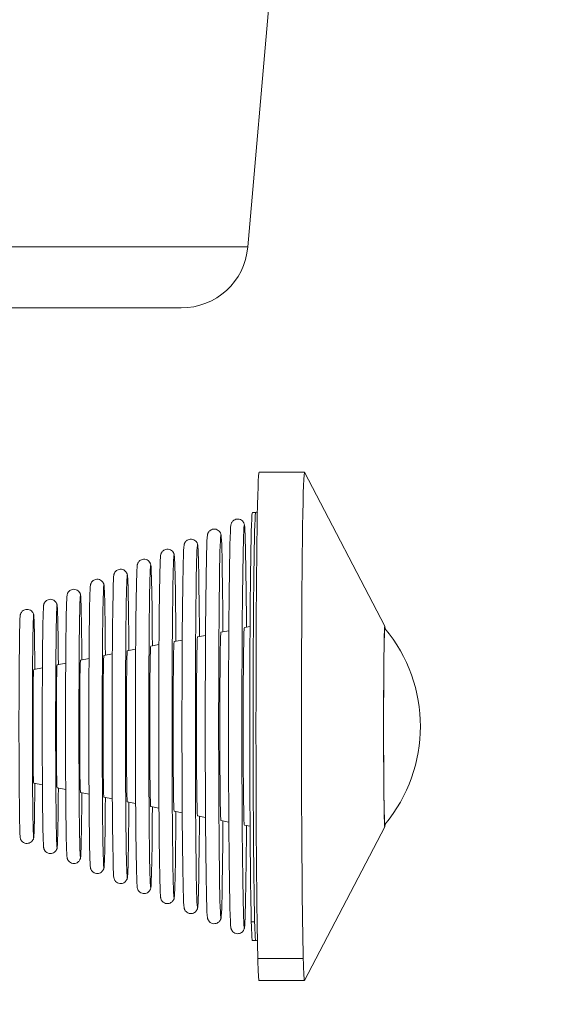
# Model space of a CAD drawing. Units: millimetres. Extents: x -6385 to 2149, y -2332 to -950.
# Drawn here: x 1474 to 1556, y -2003 to -1856 of the extents above; entities that cross this region are included whole.
import ezdxf

# ---------------------------------------------------------------- set-up
doc = ezdxf.new("R2010")
doc.units = ezdxf.units.MM
doc.header["$MEASUREMENT"] = 0
doc.styles.get("Standard").update_dxf_attribs({"font": 'arial.ttf'})
doc.dimstyles.new('ISO-25', dxfattribs={"dimtxt": 2.5, "dimasz": 2.5, "dimexe": 1.25, "dimexo": 0.625, "dimtad": 1, "dimtxsty": 'Standard', "dimcen": 2.5, "dimadec": 0, "dimazin": 0, "dimtfac": 1, "dimtmove": 0, "dimatfit": 3, "dimfxl": 1, "dimarcsym": 0})

# ---------------------------------------------------------------- blocks, each defined once
blk = doc.blocks.new('*D26')
at = {"color": 0, "lineweight": -2, "transparency": 16777216}
for p, q in [((1936.41, -1643), (1977.66, -1643)), ((1976.41, -1713), (1976.41, -2201.69)), ((1936.41, -2271.69), (1977.66, -2271.69))]:
    blk.add_line(p, q, dxfattribs=at)
at = {"color": 0, "transparency": 16777216}
for points in [[(1964.75, -1713), (1988.08, -1713), (1976.41, -1643)], [(1964.75, -2201.69), (1988.08, -2201.69), (1976.41, -2271.69)]]:
    blk.add_solid(points, dxfattribs=at)
at = {"layer": 'Defpoints', "color": 0, "transparency": 16777216}
for p in [(988.21, -1643), (1126.32, -2271.69), (1976.41, -2271.69)]:
    blk.add_point(p, dxfattribs=at)
at = {"color": 0, "transparency": 16777216, "insert": (1821.41, -1957.35), "char_height": 190, "attachment_point": 5, "rotation": 90}
blk.add_mtext('*65', dxfattribs=at)

msp = doc.modelspace()

# ---------------------------------------------------------------- linework, layer by layer
at = {"color": 0, "linetype": 'Continuous', "lineweight": 0, "extrusion": (0, 1, 0)}
for p, q in [((1507.921, -1889.564), (1514.43, -1815.172)), ((1507.921, -1889.564), (1374.034, -1889.564)), ((1373.955, -1898.693), (1497.959, -1898.693)), ((1509.6, -1923.26), (1516.402, -1923.26)), ((1528.405, -1946.264), (1516.412, -1923.27)), ((1508.6, -1929.26), (1509.1, -1929.26)), ((1500.403, -1947.89), (1501.599, -1947.652)), ((1503.902, -1947.194), (1505.083, -1946.959)), ((1507.402, -1946.498), (1508.259, -1946.328)), ((1528.401, -1946.598), (1528.363, -1946.598)), ((1493.403, -1949.281), (1494.632, -1949.037)), ((1496.903, -1948.586), (1498.115, -1948.345)), ((1486.404, -1950.673), (1487.664, -1950.422)), ((1489.903, -1949.977), (1491.148, -1949.73)), ((1479.404, -1952.064), (1480.697, -1951.807)), ((1482.904, -1951.369), (1484.18, -1951.115)), ((1475.905, -1952.76), (1477.213, -1952.5)), ((1475.905, -1969.76), (1477.213, -1970.02)), ((1479.404, -1970.456), (1480.697, -1970.713)), ((1482.904, -1971.152), (1484.18, -1971.405)), ((1486.404, -1971.847), (1487.664, -1972.098)), ((1489.903, -1972.543), (1491.148, -1972.791)), ((1493.403, -1973.239), (1494.632, -1973.483)), ((1496.903, -1973.935), (1498.115, -1974.176)), ((1500.403, -1974.63), (1501.599, -1974.868)), ((1503.902, -1975.326), (1505.083, -1975.561)), ((1507.402, -1976.022), (1508.259, -1976.192)), ((1528.405, -1976.256), (1516.412, -1999.25)), ((1528.401, -1975.922), (1528.363, -1975.922)), ((1508.943, -1990.477), (1508.443, -1990.477)), ((1508.6, -1993.26), (1509.1, -1993.26)), ((1516.215, -1995.955), (1509.413, -1995.955)), ((1509.6, -1999.26), (1516.402, -1999.26))]:
    msp.add_line(p, q, dxfattribs=at)
at = {"color": 0, "linetype": 'Continuous', "lineweight": 0, "extrusion": (0, 0, -1)}
for centre, radius, start, end in [((-1497.959, -1888.693), 10, 185, 270), ((-1510.87, -1961.26), 22.855, 140.0995, 219.9005)]:
    msp.add_arc(centre, radius, start, end, dxfattribs=at)
at = {"color": 0, "linetype": 'Continuous', "lineweight": 0}
for centre, major_axis, ratio, start_param, end_param in [((1509.6, -1961.26), (0, 38), 0.0120461, 0, 2.7214108), ((1516.402, -1961.26), (0, 38), 0.0120461, -0.0230921, 2.7214108), ((1507.402, -1961.26), (0, 30.157), 0.0120461, -1.05689, 4.1984826), ((1508.6, -1961.26), (0, 32), 0.0120461, 0, 2.7214108), ((1509.1, -1961.26), (0, 32), 0.0120461, 0, 2.7214108), ((1503.903, -1961.26), (0, 28.657), 0.0120461, -1.0553495, 4.1969421), ((1505.403, -1961.26), (0, 30.157), 0.0120461, 0.0701092, 3.0714835), ((1500.403, -1961.26), (0, 27.157), 0.0120461, -1.0536372, 4.1952298), ((1501.903, -1961.26), (0, 28.657), 0.0120461, 0.0701092, 3.0714835), ((1496.903, -1961.26), (0, 25.657), 0.0120461, -1.0517227, 4.1933153), ((1498.403, -1961.26), (0, 27.157), 0.0120461, 0.0701092, 3.0714835), ((1493.403, -1961.26), (0, 24.157), 0.0120461, -1.049568, 4.1911606), ((1494.903, -1961.26), (0, 25.657), 0.0120461, 0.0701092, 3.0714835), ((1489.904, -1961.26), (0, 22.657), 0.0120461, -1.0471248, 4.1887174), ((1491.404, -1961.26), (0, 24.157), 0.0120461, 0.0701092, 3.0714835), ((1486.404, -1961.26), (0, 21.157), 0.0120461, -1.0443309, 4.1859236), ((1487.904, -1961.26), (0, 22.657), 0.0120461, 0.0701092, 3.0714835), ((1482.904, -1961.26), (0, 19.657), 0.0120461, -1.0411051, 4.1826978), ((1484.404, -1961.26), (0, 21.157), 0.0120461, 0.0701092, 3.0714835), ((1479.405, -1961.26), (0, 18.157), 0.0120461, -1.0373386, 4.1789313), ((1480.904, -1961.26), (0, 19.657), 0.0120461, 0.0701092, 3.0714835), ((1475.905, -1961.26), (0, 16.657), 0.0120461, -1.032883, 4.1744757), ((1477.405, -1961.26), (0, 18.157), 0.0120461, 0.0701092, 3.0714835), ((1473.905, -1961.26), (0, 16.657), 0.0120461, 0.0701092, 3.0714835), ((1528.401, -1961.26), (0, 15), 0.0120461, -0.2271662, 2.7214108), ((1503.903, -1961.26), (0, 14.066), 0.0120461, 0.0023948, 3.1391978), ((1507.402, -1961.26), (0, 14.762), 0.0120461, 0.0023948, 3.1391978), ((1496.903, -1961.26), (0, 12.675), 0.0120461, 0.0023948, 3.1391978), ((1500.403, -1961.26), (0, 13.37), 0.0120461, 0.0023948, 3.1391978), ((1486.404, -1961.26), (0, 10.587), 0.0120461, 0.0023948, 3.1391978), ((1489.904, -1961.26), (0, 11.283), 0.0120461, 0.0023948, 3.1391978), ((1493.403, -1961.26), (0, 11.979), 0.0120461, 0.0023948, 3.1391978), ((1479.405, -1961.26), (0, 9.196), 0.0120461, 0.0023948, 3.1391978), ((1482.904, -1961.26), (0, 9.892), 0.0120461, 0.0023948, 3.1391978), ((1475.905, -1961.26), (0, 8.5), 0.0120461, 0.0023948, 3.1391978), ((1510.87, -1961.26), (22.854, 0.167), 0.5184439, -0.0140876, 0), ((1528.401, -1961.26), (0, -15), 0.0120461, -0.4201818, 0.1999084), ((1528.401, -1961.26), (0, -15), 0.0120461, 0.1999084, 0.2271662), ((1508.6, -1961.26), (0, -32), 0.0120461, -0.4201818, 0), ((1509.1, -1961.26), (0, -32), 0.0120461, -0.4201818, 0), ((1509.6, -1961.26), (0, -38), 0.0120461, -0.4201818, 0), ((1516.402, -1961.26), (0, -38), 0.0120461, -0.4201818, 0.0230921)]:
    msp.add_ellipse(centre, major_axis=major_axis, ratio=ratio, start_param=start_param, end_param=end_param, dxfattribs=at)
at = {"color": 0, "linetype": 'Continuous', "lineweight": 0, "extrusion": (0, 0, -1)}
msp.add_ellipse((1528.401, -1961.26), major_axis=(0, -14.662), ratio=0.0120461, start_param=-0.0144057, end_param=3.1559984, dxfattribs=at)
at = {"color": 0, "linetype": 'Continuous', "lineweight": 0}
for points, knots in [([(1374.081, -1884.432), (1374.312, -1884.417), (1374.544, -1884.402), (1377.095, -1884.228), (1379.412, -1884.011), (1382.48, -1883.648), (1383.237, -1883.552), (1385.322, -1883.271), (1386.648, -1883.073), (1388.744, -1882.732), (1389.516, -1882.6), (1392.923, -1881.989), (1395.541, -1881.447), (1398.524, -1880.75), (1398.917, -1880.657), (1400.302, -1880.323), (1401.291, -1880.074), (1402.763, -1879.69), (1403.247, -1879.561), (1404.753, -1879.153), (1405.772, -1878.867), (1407.495, -1878.365), (1408.202, -1878.155), (1412.266, -1876.917), (1415.582, -1875.797), (1420.61, -1873.951), (1422.359, -1873.281), (1425.698, -1871.95), (1427.29, -1871.293), (1429.896, -1870.183), (1430.918, -1869.738), (1434.123, -1868.317), (1436.28, -1867.32), (1438.705, -1866.159), (1439.009, -1866.012), (1440.508, -1865.287), (1441.692, -1864.703), (1443.143, -1863.973), (1443.419, -1863.834), (1444.967, -1863.05), (1446.228, -1862.398), (1448.11, -1861.407), (1448.741, -1861.072), (1451.728, -1859.472), (1454.045, -1858.188), (1457.721, -1856.092), (1459.108, -1855.287), (1464.45, -1852.133), (1468.265, -1849.767), (1472.505, -1847.033), (1473.111, -1846.64), (1475.748, -1844.916), (1477.722, -1843.596), (1480.285, -1841.847), (1480.931, -1841.402), (1481.922, -1840.716), (1482.272, -1840.473), (1482.868, -1840.057), (1483.114, -1839.885), (1484.327, -1839.034), (1485.276, -1838.361), (1486.562, -1837.44), (1486.916, -1837.185), (1487.78, -1836.561), (1488.287, -1836.193), (1489.032, -1835.649), (1489.273, -1835.472), (1490.459, -1834.601), (1491.385, -1833.914), (1492.623, -1832.985), (1492.957, -1832.734), (1494.784, -1831.352), (1496.215, -1830.25), (1497.967, -1828.878), (1498.352, -1828.575), (1499.946, -1827.316), (1501.098, -1826.391), (1502.462, -1825.28), (1502.736, -1825.057), (1504.28, -1823.791), (1505.458, -1822.808), (1506.637, -1821.811), (1506.741, -1821.723), (1507.283, -1821.264), (1507.705, -1820.904), (1508.205, -1820.476), (1508.3, -1820.394), (1508.864, -1819.91), (1509.309, -1819.526), (1509.859, -1819.049), (1509.988, -1818.937), (1510.957, -1818.094), (1511.684, -1817.457), (1512.587, -1816.667), (1512.857, -1816.432), (1513.381, -1815.978), (1513.622, -1815.772), (1513.905, -1815.535), (1513.985, -1815.47), (1514.086, -1815.389), (1514.116, -1815.365), (1514.298, -1815.223), (1514.39, -1815.161), (1514.42, -1815.161)], [1.1098629, 1.1098629, 1.1098629, 1.1098629, 1.1989814, 1.1989814, 2.0916425, 2.0916425, 2.3843763, 2.3843763, 2.8992236, 2.8992236, 3.2005838, 3.2005838, 4.2317375, 4.2317375, 4.3881768, 4.3881768, 4.7846762, 4.7846762, 4.9798282, 4.9798282, 5.3918258, 5.3918258, 5.6793827, 5.6793827, 7.0492418, 7.0492418, 7.7897481, 7.7897481, 8.4764479, 8.4764479, 8.9246182, 8.9246182, 9.8912952, 9.8912952, 10.0302118, 10.0302118, 10.5781431, 10.5781431, 10.7070391, 10.7070391, 11.3025735, 11.3025735, 11.6042705, 11.6042705, 12.7392623, 12.7392623, 13.4413374, 13.4413374, 15.4816876, 15.4816876, 15.82521, 15.82521, 16.9904967, 16.9904967, 17.389673, 17.389673, 17.6102941, 17.6102941, 17.7672485, 17.7672485, 18.3879931, 18.3879931, 18.6260126, 18.6260126, 18.9740791, 18.9740791, 19.1426738, 19.1426738, 19.8065154, 19.8065154, 20.0537925, 20.0537925, 21.1762115, 21.1762115, 21.4994335, 21.4994335, 22.5325217, 22.5325217, 22.7967771, 22.7967771, 24.048725, 24.048725, 24.1704355, 24.1704355, 24.6920805, 24.6920805, 24.8159498, 24.8159498, 25.4344735, 25.4344735, 25.6283903, 25.6283903, 26.9232363, 26.9232363, 27.5690313, 27.5690313, 28.3438891, 28.3438891, 28.6989517, 28.6989517, 28.8601875, 28.8601875, 29.7641393, 29.7641393, 29.7641393, 29.7641393]), ([(1509.1, -1929.26), (1509.168, -1929.26), (1509.234, -1929.245), (1509.312, -1929.213), (1509.335, -1929.202), (1509.355, -1929.19)], [5.85123269, 5.85123269, 5.85123269, 5.85123269, 5.8561461441, 5.8561461441, 5.8584603431, 5.8584603431, 5.8584603431, 5.8584603431]), ([(1507.428, -1931.177), (1507.421, -1931.135), (1507.413, -1931.091), (1507.383, -1930.988), (1507.371, -1930.947), (1507.331, -1930.854), (1507.314, -1930.817), (1507.252, -1930.712), (1507.206, -1930.637), (1507.043, -1930.481), (1506.951, -1930.408), (1506.717, -1930.303), (1506.59, -1930.269), (1506.342, -1930.256), (1506.224, -1930.27), (1506.012, -1930.331), (1505.919, -1930.378), (1505.758, -1930.483), (1505.696, -1930.541), (1505.593, -1930.654), (1505.557, -1930.707), (1505.495, -1930.808), (1505.475, -1930.852), (1505.432, -1930.953), (1505.419, -1930.995), (1505.392, -1931.095), (1505.384, -1931.137), (1505.377, -1931.177)], [5.78112349, 5.78112349, 5.78112349, 5.78112349, 5.80916717, 5.80916717, 5.82318901, 5.82318901, 5.83060986, 5.83060986, 5.83970535, 5.83970535, 5.8458426, 5.8458426, 5.85059157, 5.85059157, 5.8546916, 5.8546916, 5.85907011, 5.85907011, 5.86438652, 5.86438652, 5.8708753, 5.8708753, 5.87948148, 5.87948148, 5.89454057, 5.89454057, 5.92134189, 5.92134189, 5.92134189, 5.92134189]), ([(1503.927, -1932.673), (1503.92, -1932.632), (1503.912, -1932.589), (1503.883, -1932.487), (1503.871, -1932.446), (1503.832, -1932.355), (1503.815, -1932.319), (1503.756, -1932.217), (1503.711, -1932.144), (1503.553, -1931.99), (1503.463, -1931.916), (1503.232, -1931.809), (1503.106, -1931.772), (1502.858, -1931.755), (1502.74, -1931.768), (1502.527, -1931.825), (1502.433, -1931.871), (1502.269, -1931.974), (1502.206, -1932.032), (1502.1, -1932.146), (1502.063, -1932.198), (1502, -1932.3), (1501.979, -1932.343), (1501.937, -1932.441), (1501.924, -1932.482), (1501.894, -1932.587), (1501.886, -1932.63), (1501.879, -1932.672), (1501.879, -1932.672), (1501.879, -1932.673)], [5.78112349, 5.78112349, 5.78112349, 5.78112349, 5.80916717, 5.80916717, 5.82318901, 5.82318901, 5.83035183, 5.83035183, 5.83941435, 5.83941435, 5.84562854, 5.84562854, 5.85041122, 5.85041122, 5.85449569, 5.85449569, 5.85882333, 5.85882333, 5.8640796, 5.8640796, 5.8705108, 5.8705108, 5.8788316, 5.8788316, 5.89272488, 5.89272488, 5.92076856, 5.92076856, 5.92134189, 5.92134189, 5.92134189, 5.92134189]), ([(1500.426, -1934.17), (1500.419, -1934.13), (1500.412, -1934.088), (1500.383, -1933.986), (1500.37, -1933.945), (1500.332, -1933.856), (1500.316, -1933.821), (1500.26, -1933.723), (1500.216, -1933.652), (1500.064, -1933.498), (1499.976, -1933.424), (1499.746, -1933.313), (1499.621, -1933.275), (1499.373, -1933.254), (1499.255, -1933.265), (1499.041, -1933.32), (1498.947, -1933.364), (1498.78, -1933.466), (1498.716, -1933.524), (1498.606, -1933.637), (1498.569, -1933.691), (1498.505, -1933.792), (1498.483, -1933.836), (1498.441, -1933.93), (1498.429, -1933.97), (1498.397, -1934.077), (1498.389, -1934.12), (1498.381, -1934.164), (1498.381, -1934.167), (1498.38, -1934.17)], [5.78112349, 5.78112349, 5.78112349, 5.78112349, 5.80916717, 5.80916717, 5.82318901, 5.82318901, 5.83010105, 5.83010105, 5.83912737, 5.83912737, 5.84542494, 5.84542494, 5.85024284, 5.85024284, 5.85431388, 5.85431388, 5.85859463, 5.85859463, 5.86379365, 5.86379365, 5.87018599, 5.87018599, 5.8782808, 5.8782808, 5.89121765, 5.89121765, 5.91926133, 5.91926133, 5.92134189, 5.92134189, 5.92134189, 5.92134189]), ([(1496.925, -1935.666), (1496.918, -1935.627), (1496.911, -1935.586), (1496.882, -1935.485), (1496.87, -1935.444), (1496.832, -1935.356), (1496.817, -1935.323), (1496.763, -1935.228), (1496.721, -1935.158), (1496.573, -1935.006), (1496.487, -1934.931), (1496.259, -1934.818), (1496.135, -1934.778), (1495.887, -1934.754), (1495.769, -1934.763), (1495.554, -1934.815), (1495.459, -1934.858), (1495.291, -1934.958), (1495.225, -1935.016), (1495.113, -1935.13), (1495.074, -1935.184), (1495.009, -1935.285), (1494.987, -1935.329), (1494.946, -1935.421), (1494.933, -1935.46), (1494.9, -1935.566), (1494.892, -1935.609), (1494.884, -1935.655), (1494.883, -1935.66), (1494.882, -1935.666)], [5.78112349, 5.78112349, 5.78112349, 5.78112349, 5.80916717, 5.80916717, 5.82318901, 5.82318901, 5.82985861, 5.82985861, 5.83884726, 5.83884726, 5.84523537, 5.84523537, 5.85008905, 5.85008905, 5.85414834, 5.85414834, 5.85838641, 5.85838641, 5.86353178, 5.86353178, 5.869902, 5.869902, 5.87782603, 5.87782603, 5.88998172, 5.88998172, 5.91729844, 5.91729844, 5.92134189, 5.92134189, 5.92134189, 5.92134189]), ([(1493.424, -1937.162), (1493.417, -1937.124), (1493.41, -1937.084), (1493.382, -1936.983), (1493.37, -1936.943), (1493.332, -1936.857), (1493.318, -1936.825), (1493.266, -1936.733), (1493.225, -1936.665), (1493.082, -1936.514), (1492.997, -1936.438), (1492.771, -1936.322), (1492.647, -1936.28), (1492.399, -1936.254), (1492.281, -1936.262), (1492.066, -1936.311), (1491.97, -1936.353), (1491.8, -1936.451), (1491.733, -1936.509), (1491.618, -1936.623), (1491.579, -1936.678), (1491.512, -1936.78), (1491.491, -1936.823), (1491.449, -1936.913), (1491.436, -1936.952), (1491.404, -1937.051), (1491.397, -1937.091), (1491.387, -1937.14), (1491.385, -1937.151), (1491.383, -1937.162)], [5.78112349, 5.78112349, 5.78112349, 5.78112349, 5.80916717, 5.80916717, 5.82318901, 5.82318901, 5.82962585, 5.82962585, 5.8385777, 5.8385777, 5.84506436, 5.84506436, 5.84995304, 5.84995304, 5.85400173, 5.85400173, 5.8582015, 5.8582015, 5.86329786, 5.86329786, 5.86966119, 5.86966119, 5.87746673, 5.87746673, 5.88899087, 5.88899087, 5.91325153, 5.91325153, 5.92134189, 5.92134189, 5.92134189, 5.92134189]), ([(1489.923, -1938.659), (1489.917, -1938.622), (1489.91, -1938.582), (1489.881, -1938.482), (1489.869, -1938.443), (1489.832, -1938.357), (1489.818, -1938.327), (1489.769, -1938.237), (1489.73, -1938.171), (1489.59, -1938.021), (1489.506, -1937.944), (1489.28, -1937.826), (1489.157, -1937.783), (1488.909, -1937.754), (1488.792, -1937.761), (1488.576, -1937.808), (1488.48, -1937.848), (1488.309, -1937.945), (1488.24, -1938.003), (1488.123, -1938.118), (1488.083, -1938.173), (1488.015, -1938.276), (1487.993, -1938.319), (1487.952, -1938.407), (1487.939, -1938.445), (1487.909, -1938.538), (1487.901, -1938.577), (1487.89, -1938.628), (1487.887, -1938.644), (1487.885, -1938.659)], [5.78112349, 5.78112349, 5.78112349, 5.78112349, 5.80916717, 5.80916717, 5.82318901, 5.82318901, 5.82940447, 5.82940447, 5.83832351, 5.83832351, 5.84491764, 5.84491764, 5.84983869, 5.84983869, 5.8538773, 5.8538773, 5.85804338, 5.85804338, 5.86309664, 5.86309664, 5.86946753, 5.86946753, 5.87720509, 5.87720509, 5.88822825, 5.88822825, 5.91010767, 5.91010767, 5.92134189, 5.92134189, 5.92134189, 5.92134189]), ([(1486.422, -1940.155), (1486.416, -1940.119), (1486.409, -1940.08), (1486.381, -1939.981), (1486.369, -1939.942), (1486.333, -1939.857), (1486.319, -1939.828), (1486.272, -1939.742), (1486.233, -1939.676), (1486.097, -1939.527), (1486.013, -1939.45), (1485.788, -1939.329), (1485.665, -1939.285), (1485.417, -1939.254), (1485.3, -1939.26), (1485.084, -1939.305), (1484.988, -1939.345), (1484.815, -1939.441), (1484.747, -1939.498), (1484.627, -1939.613), (1484.586, -1939.669), (1484.517, -1939.772), (1484.495, -1939.816), (1484.455, -1939.903), (1484.442, -1939.94), (1484.412, -1940.028), (1484.404, -1940.065), (1484.393, -1940.119), (1484.389, -1940.137), (1484.386, -1940.155)], [5.78112349, 5.78112349, 5.78112349, 5.78112349, 5.80916717, 5.80916717, 5.82318901, 5.82318901, 5.82919661, 5.82919661, 5.83809101, 5.83809101, 5.84480241, 5.84480241, 5.84975068, 5.84975068, 5.85377901, 5.85377901, 5.85791625, 5.85791625, 5.86293395, 5.86293395, 5.86932702, 5.86932702, 5.87704656, 5.87704656, 5.8876856, 5.8876856, 5.90770685, 5.90770685, 5.92134189, 5.92134189, 5.92134189, 5.92134189]), ([(1482.921, -1941.651), (1482.915, -1941.616), (1482.908, -1941.578), (1482.881, -1941.482), (1482.87, -1941.445), (1482.837, -1941.366), (1482.824, -1941.338), (1482.779, -1941.254), (1482.743, -1941.19), (1482.612, -1941.041), (1482.531, -1940.962), (1482.307, -1940.837), (1482.185, -1940.79), (1481.937, -1940.755), (1481.819, -1940.758), (1481.603, -1940.8), (1481.505, -1940.837), (1481.33, -1940.931), (1481.259, -1940.987), (1481.136, -1941.103), (1481.093, -1941.16), (1481.022, -1941.265), (1480.999, -1941.31), (1480.958, -1941.396), (1480.945, -1941.432), (1480.917, -1941.516), (1480.908, -1941.551), (1480.896, -1941.608), (1480.891, -1941.631), (1480.888, -1941.651)], [5.78112349, 5.78112349, 5.78112349, 5.78112349, 5.80916717, 5.80916717, 5.8224965, 5.8224965, 5.82853289, 5.82853289, 5.83758186, 5.83758186, 5.84448513, 5.84448513, 5.84952078, 5.84952078, 5.85355232, 5.85355232, 5.85764651, 5.85764651, 5.86258799, 5.86258799, 5.86896076, 5.86896076, 5.8766533, 5.8766533, 5.88684529, 5.88684529, 5.90485254, 5.90485254, 5.92134189, 5.92134189, 5.92134189, 5.92134189]), ([(1479.42, -1943.148), (1479.414, -1943.113), (1479.408, -1943.076), (1479.381, -1942.983), (1479.371, -1942.949), (1479.341, -1942.877), (1479.329, -1942.85), (1479.287, -1942.768), (1479.253, -1942.705), (1479.128, -1942.557), (1479.05, -1942.477), (1478.829, -1942.347), (1478.708, -1942.296), (1478.459, -1942.256), (1478.341, -1942.256), (1478.123, -1942.294), (1478.024, -1942.33), (1477.846, -1942.42), (1477.774, -1942.476), (1477.646, -1942.592), (1477.601, -1942.65), (1477.527, -1942.757), (1477.503, -1942.803), (1477.462, -1942.889), (1477.448, -1942.925), (1477.421, -1943.004), (1477.412, -1943.038), (1477.398, -1943.099), (1477.393, -1943.125), (1477.389, -1943.148)], [5.78112349, 5.78112349, 5.78112349, 5.78112349, 5.80916717, 5.80916717, 5.821632, 5.821632, 5.82773913, 5.82773913, 5.83699094, 5.83699094, 5.8441241, 5.8441241, 5.84926833, 5.84926833, 5.85330931, 5.85330931, 5.85736196, 5.85736196, 5.8622218, 5.8622218, 5.86856165, 5.86856165, 5.87627216, 5.87627216, 5.88611211, 5.88611211, 5.90246313, 5.90246313, 5.92134189, 5.92134189, 5.92134189, 5.92134189]), ([(1475.919, -1944.644), (1475.913, -1944.611), (1475.907, -1944.574), (1475.881, -1944.484), (1475.871, -1944.452), (1475.836, -1944.364), (1475.813, -1944.305), (1475.715, -1944.158), (1475.661, -1944.085), (1475.483, -1943.934), (1475.373, -1943.861), (1475.121, -1943.777), (1474.998, -1943.757), (1474.766, -1943.764), (1474.658, -1943.786), (1474.462, -1943.855), (1474.377, -1943.904), (1474.226, -1944.013), (1474.169, -1944.072), (1474.071, -1944.189), (1474.039, -1944.241), (1473.986, -1944.336), (1473.969, -1944.375), (1473.938, -1944.453), (1473.928, -1944.486), (1473.905, -1944.567), (1473.899, -1944.6), (1473.892, -1944.635), (1473.892, -1944.639), (1473.891, -1944.644)], [5.78112349, 5.78112349, 5.78112349, 5.78112349, 5.80916717, 5.80916717, 5.82079473, 5.82079473, 5.83310225, 5.83310225, 5.84109069, 5.84109069, 5.84723136, 5.84723136, 5.85156835, 5.85156835, 5.85549883, 5.85549883, 5.85989042, 5.85989042, 5.86554107, 5.86554107, 5.87282146, 5.87282146, 5.88151141, 5.88151141, 5.89372302, 5.89372302, 5.91754819, 5.91754819, 5.92134189, 5.92134189, 5.92134189, 5.92134189]), ([(1473.891, -1977.877), (1473.897, -1977.91), (1473.903, -1977.946), (1473.929, -1978.037), (1473.938, -1978.068), (1473.973, -1978.157), (1473.997, -1978.215), (1474.095, -1978.362), (1474.148, -1978.436), (1474.327, -1978.586), (1474.436, -1978.659), (1474.689, -1978.743), (1474.811, -1978.763), (1475.044, -1978.757), (1475.152, -1978.735), (1475.348, -1978.665), (1475.432, -1978.616), (1475.584, -1978.508), (1475.641, -1978.448), (1475.739, -1978.332), (1475.771, -1978.279), (1475.824, -1978.184), (1475.841, -1978.145), (1475.872, -1978.067), (1475.882, -1978.035), (1475.905, -1977.954), (1475.911, -1977.92), (1475.917, -1977.886), (1475.918, -1977.881), (1475.919, -1977.877)], [2.63953083, 2.63953083, 2.63953083, 2.63953083, 2.66757452, 2.66757452, 2.67920208, 2.67920208, 2.69150959, 2.69150959, 2.69949803, 2.69949803, 2.7056387, 2.7056387, 2.7099757, 2.7099757, 2.71390617, 2.71390617, 2.71829776, 2.71829776, 2.72394841, 2.72394841, 2.73122881, 2.73122881, 2.73991876, 2.73991876, 2.75213037, 2.75213037, 2.77595554, 2.77595554, 2.77974924, 2.77974924, 2.77974924, 2.77974924]), ([(1477.389, -1979.373), (1477.395, -1979.407), (1477.401, -1979.444), (1477.428, -1979.537), (1477.439, -1979.572), (1477.468, -1979.644), (1477.48, -1979.671), (1477.522, -1979.753), (1477.556, -1979.815), (1477.681, -1979.963), (1477.759, -1980.043), (1477.98, -1980.174), (1478.102, -1980.224), (1478.35, -1980.265), (1478.469, -1980.264), (1478.687, -1980.227), (1478.785, -1980.191), (1478.963, -1980.1), (1479.035, -1980.045), (1479.163, -1979.928), (1479.208, -1979.87), (1479.282, -1979.763), (1479.306, -1979.718), (1479.348, -1979.631), (1479.361, -1979.596), (1479.388, -1979.516), (1479.397, -1979.482), (1479.411, -1979.421), (1479.416, -1979.396), (1479.42, -1979.373)], [2.63953083, 2.63953083, 2.63953083, 2.63953083, 2.66757452, 2.66757452, 2.68003935, 2.68003935, 2.68614648, 2.68614648, 2.69539829, 2.69539829, 2.70253144, 2.70253144, 2.70767568, 2.70767568, 2.71171666, 2.71171666, 2.7157693, 2.7157693, 2.72062915, 2.72062915, 2.726969, 2.726969, 2.73467951, 2.73467951, 2.74451945, 2.74451945, 2.76087048, 2.76087048, 2.77974924, 2.77974924, 2.77974924, 2.77974924]), ([(1480.888, -1980.869), (1480.894, -1980.904), (1480.9, -1980.942), (1480.928, -1981.038), (1480.939, -1981.076), (1480.972, -1981.154), (1480.985, -1981.182), (1481.03, -1981.267), (1481.066, -1981.331), (1481.197, -1981.479), (1481.278, -1981.558), (1481.501, -1981.683), (1481.624, -1981.731), (1481.871, -1981.766), (1481.989, -1981.763), (1482.206, -1981.721), (1482.303, -1981.683), (1482.479, -1981.59), (1482.549, -1981.533), (1482.672, -1981.417), (1482.716, -1981.36), (1482.787, -1981.255), (1482.81, -1981.211), (1482.851, -1981.125), (1482.864, -1981.088), (1482.892, -1981.005), (1482.9, -1980.97), (1482.913, -1980.912), (1482.917, -1980.89), (1482.921, -1980.869)], [2.63953083, 2.63953083, 2.63953083, 2.63953083, 2.66757452, 2.66757452, 2.68090384, 2.68090384, 2.68694024, 2.68694024, 2.69598921, 2.69598921, 2.70289248, 2.70289248, 2.70792813, 2.70792813, 2.71195967, 2.71195967, 2.71605385, 2.71605385, 2.72099534, 2.72099534, 2.72736811, 2.72736811, 2.73506064, 2.73506064, 2.74525264, 2.74525264, 2.76325989, 2.76325989, 2.77974924, 2.77974924, 2.77974924, 2.77974924]), ([(1484.386, -1982.366), (1484.392, -1982.402), (1484.399, -1982.44), (1484.427, -1982.539), (1484.439, -1982.579), (1484.476, -1982.663), (1484.489, -1982.692), (1484.536, -1982.779), (1484.575, -1982.844), (1484.711, -1982.993), (1484.795, -1983.071), (1485.02, -1983.191), (1485.144, -1983.236), (1485.391, -1983.266), (1485.508, -1983.261), (1485.724, -1983.215), (1485.82, -1983.176), (1485.993, -1983.08), (1486.062, -1983.023), (1486.181, -1982.907), (1486.222, -1982.851), (1486.291, -1982.748), (1486.313, -1982.704), (1486.354, -1982.617), (1486.367, -1982.58), (1486.396, -1982.492), (1486.404, -1982.455), (1486.415, -1982.402), (1486.419, -1982.383), (1486.422, -1982.366)], [2.63953083, 2.63953083, 2.63953083, 2.63953083, 2.66757452, 2.66757452, 2.68159636, 2.68159636, 2.68760396, 2.68760396, 2.69649835, 2.69649835, 2.70320976, 2.70320976, 2.70815803, 2.70815803, 2.71218635, 2.71218635, 2.7163236, 2.7163236, 2.7213413, 2.7213413, 2.72773436, 2.72773436, 2.73545391, 2.73545391, 2.74609295, 2.74609295, 2.76611419, 2.76611419, 2.77974924, 2.77974924, 2.77974924, 2.77974924]), ([(1487.885, -1983.862), (1487.891, -1983.899), (1487.898, -1983.939), (1487.926, -1984.038), (1487.938, -1984.078), (1487.975, -1984.163), (1487.989, -1984.194), (1488.039, -1984.283), (1488.078, -1984.35), (1488.218, -1984.5), (1488.302, -1984.576), (1488.527, -1984.694), (1488.651, -1984.738), (1488.898, -1984.766), (1489.016, -1984.76), (1489.231, -1984.712), (1489.328, -1984.672), (1489.499, -1984.575), (1489.567, -1984.518), (1489.684, -1984.403), (1489.725, -1984.347), (1489.792, -1984.245), (1489.814, -1984.201), (1489.855, -1984.113), (1489.869, -1984.075), (1489.899, -1983.982), (1489.907, -1983.944), (1489.917, -1983.892), (1489.92, -1983.877), (1489.923, -1983.862)], [2.63953083, 2.63953083, 2.63953083, 2.63953083, 2.66757452, 2.66757452, 2.68159636, 2.68159636, 2.68781181, 2.68781181, 2.69673086, 2.69673086, 2.70332498, 2.70332498, 2.70824604, 2.70824604, 2.71228465, 2.71228465, 2.71645073, 2.71645073, 2.72150399, 2.72150399, 2.72787487, 2.72787487, 2.73561244, 2.73561244, 2.74663559, 2.74663559, 2.76851502, 2.76851502, 2.77974924, 2.77974924, 2.77974924, 2.77974924]), ([(1491.383, -1985.358), (1491.39, -1985.396), (1491.397, -1985.437), (1491.425, -1985.537), (1491.438, -1985.577), (1491.475, -1985.664), (1491.49, -1985.695), (1491.541, -1985.788), (1491.582, -1985.856), (1491.725, -1986.007), (1491.81, -1986.082), (1492.037, -1986.198), (1492.161, -1986.24), (1492.408, -1986.266), (1492.526, -1986.259), (1492.741, -1986.209), (1492.837, -1986.168), (1493.007, -1986.069), (1493.074, -1986.012), (1493.189, -1985.897), (1493.228, -1985.842), (1493.295, -1985.74), (1493.317, -1985.697), (1493.358, -1985.607), (1493.371, -1985.569), (1493.403, -1985.469), (1493.411, -1985.429), (1493.42, -1985.381), (1493.422, -1985.369), (1493.424, -1985.358)], [2.63953083, 2.63953083, 2.63953083, 2.63953083, 2.66757452, 2.66757452, 2.68159636, 2.68159636, 2.6880332, 2.6880332, 2.69698504, 2.69698504, 2.7034717, 2.7034717, 2.70836039, 2.70836039, 2.71240908, 2.71240908, 2.71660885, 2.71660885, 2.72170521, 2.72170521, 2.72806853, 2.72806853, 2.73587408, 2.73587408, 2.74739822, 2.74739822, 2.77165888, 2.77165888, 2.77974924, 2.77974924, 2.77974924, 2.77974924]), ([(1494.882, -1986.854), (1494.888, -1986.893), (1494.896, -1986.935), (1494.925, -1987.036), (1494.937, -1987.076), (1494.975, -1987.164), (1494.99, -1987.197), (1495.044, -1987.292), (1495.086, -1987.362), (1495.234, -1987.514), (1495.32, -1987.589), (1495.548, -1987.702), (1495.672, -1987.743), (1495.92, -1987.766), (1496.038, -1987.757), (1496.253, -1987.705), (1496.348, -1987.662), (1496.516, -1987.562), (1496.582, -1987.505), (1496.694, -1987.39), (1496.733, -1987.336), (1496.798, -1987.235), (1496.819, -1987.191), (1496.861, -1987.099), (1496.874, -1987.06), (1496.907, -1986.954), (1496.915, -1986.911), (1496.923, -1986.866), (1496.924, -1986.86), (1496.925, -1986.854)], [2.63953083, 2.63953083, 2.63953083, 2.63953083, 2.66757452, 2.66757452, 2.68159636, 2.68159636, 2.68826596, 2.68826596, 2.6972546, 2.6972546, 2.70364272, 2.70364272, 2.7084964, 2.7084964, 2.71255568, 2.71255568, 2.71679375, 2.71679375, 2.72193913, 2.72193913, 2.72830934, 2.72830934, 2.73623338, 2.73623338, 2.74838907, 2.74838907, 2.77570579, 2.77570579, 2.77974924, 2.77974924, 2.77974924, 2.77974924]), ([(1498.38, -1988.351), (1498.387, -1988.391), (1498.394, -1988.433), (1498.424, -1988.535), (1498.436, -1988.575), (1498.474, -1988.665), (1498.49, -1988.699), (1498.546, -1988.798), (1498.59, -1988.869), (1498.743, -1989.022), (1498.831, -1989.096), (1499.06, -1989.207), (1499.185, -1989.246), (1499.433, -1989.266), (1499.551, -1989.255), (1499.765, -1989.2), (1499.859, -1989.156), (1500.026, -1989.055), (1500.091, -1988.997), (1500.2, -1988.883), (1500.237, -1988.83), (1500.302, -1988.728), (1500.323, -1988.685), (1500.365, -1988.59), (1500.378, -1988.55), (1500.41, -1988.444), (1500.417, -1988.401), (1500.425, -1988.357), (1500.425, -1988.354), (1500.426, -1988.351)], [2.63953083, 2.63953083, 2.63953083, 2.63953083, 2.66757452, 2.66757452, 2.68159636, 2.68159636, 2.6885084, 2.6885084, 2.69753472, 2.69753472, 2.70383229, 2.70383229, 2.70865019, 2.70865019, 2.71272123, 2.71272123, 2.71700198, 2.71700198, 2.722201, 2.722201, 2.72859334, 2.72859334, 2.73668815, 2.73668815, 2.749625, 2.749625, 2.77766868, 2.77766868, 2.77974924, 2.77974924, 2.77974924, 2.77974924]), ([(1501.879, -1989.847), (1501.886, -1989.888), (1501.893, -1989.931), (1501.923, -1990.034), (1501.935, -1990.075), (1501.974, -1990.165), (1501.991, -1990.201), (1502.049, -1990.303), (1502.095, -1990.376), (1502.252, -1990.531), (1502.342, -1990.604), (1502.574, -1990.712), (1502.7, -1990.749), (1502.948, -1990.766), (1503.066, -1990.753), (1503.279, -1990.695), (1503.372, -1990.65), (1503.536, -1990.546), (1503.6, -1990.488), (1503.706, -1990.375), (1503.742, -1990.322), (1503.806, -1990.221), (1503.826, -1990.177), (1503.869, -1990.08), (1503.881, -1990.038), (1503.912, -1989.934), (1503.919, -1989.891), (1503.927, -1989.849), (1503.927, -1989.848), (1503.927, -1989.847)], [2.63953083, 2.63953083, 2.63953083, 2.63953083, 2.66757452, 2.66757452, 2.68159636, 2.68159636, 2.68875918, 2.68875918, 2.6978217, 2.6978217, 2.70403589, 2.70403589, 2.70881857, 2.70881857, 2.71290304, 2.71290304, 2.71723067, 2.71723067, 2.72248694, 2.72248694, 2.72891815, 2.72891815, 2.73723895, 2.73723895, 2.75113223, 2.75113223, 2.77917591, 2.77917591, 2.77974924, 2.77974924, 2.77974924, 2.77974924]), ([(1505.377, -1991.343), (1505.384, -1991.385), (1505.392, -1991.429), (1505.422, -1991.533), (1505.434, -1991.574), (1505.474, -1991.666), (1505.491, -1991.704), (1505.553, -1991.809), (1505.599, -1991.883), (1505.763, -1992.04), (1505.854, -1992.112), (1506.088, -1992.217), (1506.215, -1992.252), (1506.464, -1992.265), (1506.581, -1992.25), (1506.794, -1992.189), (1506.886, -1992.143), (1507.047, -1992.037), (1507.109, -1991.979), (1507.213, -1991.866), (1507.248, -1991.814), (1507.31, -1991.712), (1507.331, -1991.668), (1507.373, -1991.567), (1507.386, -1991.525), (1507.414, -1991.425), (1507.421, -1991.383), (1507.428, -1991.343)], [2.63953083, 2.63953083, 2.63953083, 2.63953083, 2.66757452, 2.66757452, 2.68159636, 2.68159636, 2.68901721, 2.68901721, 2.6981127, 2.6981127, 2.70424994, 2.70424994, 2.70899892, 2.70899892, 2.71309894, 2.71309894, 2.71747745, 2.71747745, 2.72279387, 2.72279387, 2.72928265, 2.72928265, 2.73788883, 2.73788883, 2.75294792, 2.75294792, 2.77974924, 2.77974924, 2.77974924, 2.77974924]), ([(1509.355, -1993.331), (1509.342, -1993.323), (1509.329, -1993.316), (1509.259, -1993.282), (1509.187, -1993.262), (1509.108, -1993.26), (1509.104, -1993.26), (1509.1, -1993.26)], [8.9855976905, 8.9855976905, 8.9855976905, 8.9855976905, 8.9870581912, 8.9870581912, 8.9925268324, 8.9925268324, 8.9928253436, 8.9928253436, 8.9928253436, 8.9928253436])]:
    msp.add_open_spline(points, degree=3, knots=knots, dxfattribs=at)

# ---------------------------------------------------------------- dimensions: what is measured, and where the dimension line sits
dim = msp.add_linear_dim(base=(1976.414, -2271.693), p1=(988.205, -1642.999), p2=(1126.316, -2271.693), angle=90, text='*65', dimstyle='ISO-25', override={"dimtxt": 190, "dimasz": 70, "dimgap": 60, "dimtad": 3, "dimfxl": 40, "dimfxlon": 1})
dim.commit()
dim.dimension.update_dxf_attribs({"geometry": '*D26', "text_midpoint": (1821.414, -1957.346)})

doc.saveas('drawing.dxf')
